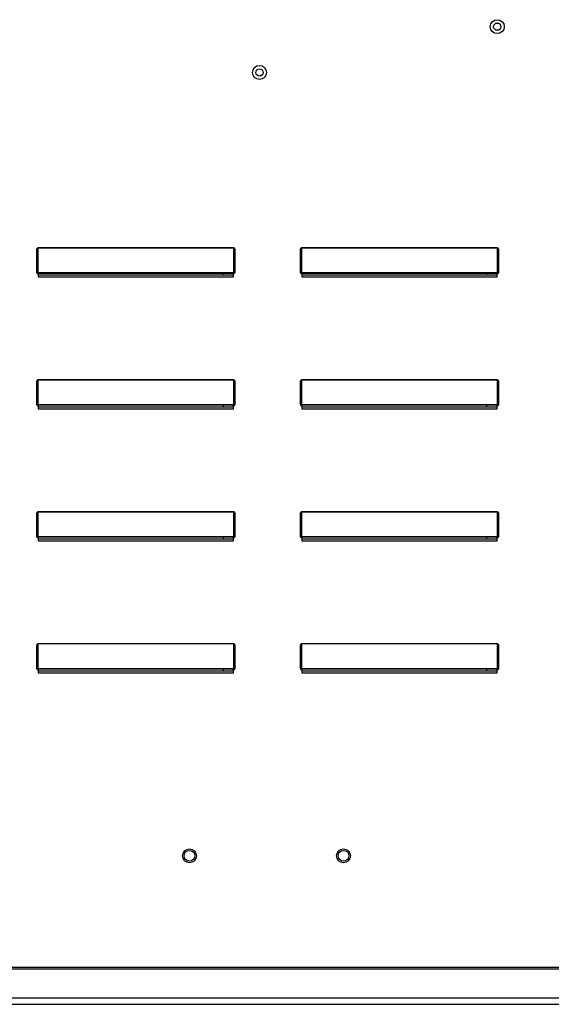
# Model space of a CAD drawing. Extents: x -2 to 233, y -210 to 0.
# Drawn here: x 121 to 126, y -92 to -83 of the extents above; entities that cross this region are included whole.
import ezdxf

# ---------------------------------------------------------------- set-up
doc = ezdxf.new("R2010")
doc.units = 0
doc.header["$LTSCALE"] = 4
doc.header["$MEASUREMENT"] = 0
doc.layers.get('0').update_dxf_attribs({"linetype": 'CONTINUOUS'})

msp = doc.modelspace()

# ---------------------------------------------------------------- linework, layer by layer
at = {"color": 7, "linetype": 'Continuous'}
for p, q in [((121.366031, -84.721747), (121.366031, -84.723479)), ((121.366031, -84.721747), (123.267777, -84.721747)), ((121.366031, -84.723479), (121.366031, -84.962636)), ((123.267777, -84.723479), (121.366031, -84.723479)), ((123.267777, -84.721747), (123.267777, -84.723479)), ((123.267777, -84.962636), (123.267777, -84.723479)), ((123.923471, -84.721747), (125.825217, -84.721747)), ((123.923471, -84.721747), (123.923471, -84.723479)), ((125.825217, -84.723479), (123.923471, -84.723479)), ((123.923471, -84.723479), (123.923471, -84.962636)), ((125.825217, -84.721747), (125.825217, -84.723479)), ((125.825217, -84.962636), (125.825217, -84.723479)), ((121.356165, -84.749847), (121.361098, -84.749847)), ((121.356165, -84.964368), (121.356165, -84.749847)), ((121.361098, -84.964368), (121.361098, -84.749847)), ((123.277643, -84.749847), (123.27271, -84.749847)), ((123.27271, -84.749847), (123.27271, -84.964368)), ((123.277643, -84.749847), (123.277643, -84.964368)), ((123.913605, -84.964368), (123.913605, -84.749847)), ((123.913605, -84.749847), (123.918538, -84.749847)), ((123.918538, -84.964368), (123.918538, -84.749847)), ((125.83015, -84.749847), (125.83015, -84.964368)), ((125.835083, -84.749847), (125.83015, -84.749847)), ((125.835083, -84.749847), (125.835083, -84.964368)), ((121.356165, -84.964368), (121.361098, -84.964368)), ((121.366031, -84.962636), (121.366031, -84.969301)), ((121.366031, -84.962636), (123.267777, -84.962636)), ((121.366031, -84.974235), (121.366031, -84.969301)), ((123.267777, -84.969301), (121.366031, -84.969301)), ((121.369977, -84.974235), (121.366031, -84.974235)), ((121.369977, -84.969301), (121.369977, -84.974235)), ((121.369977, -84.974235), (121.369977, -85.003988)), ((123.26383, -84.987685), (121.369977, -84.987685)), ((121.369977, -85.003988), (123.26383, -85.003988)), ((123.16529, -84.987685), (123.16529, -84.969301)), ((123.26383, -84.974235), (123.26383, -84.969301)), ((123.26383, -85.003988), (123.26383, -84.974235)), ((123.267777, -84.974235), (123.26383, -84.974235)), ((123.267777, -84.962636), (123.267777, -84.969301)), ((123.267777, -84.974235), (123.267777, -84.969301)), ((123.277643, -84.964368), (123.27271, -84.964368)), ((123.913605, -84.964368), (123.918538, -84.964368)), ((123.923471, -84.962636), (125.825217, -84.962636)), ((123.923471, -84.962636), (123.923471, -84.969301)), ((125.825217, -84.969301), (123.923471, -84.969301)), ((123.923471, -84.974235), (123.923471, -84.969301)), ((123.927417, -84.974235), (123.923471, -84.974235)), ((123.927417, -84.969301), (123.927417, -84.974235)), ((123.927417, -84.974235), (123.927417, -85.003988)), ((125.82127, -84.987685), (123.927417, -84.987685)), ((123.927417, -85.003988), (125.82127, -85.003988)), ((125.72273, -84.987685), (125.72273, -84.969301)), ((125.82127, -84.974235), (125.82127, -84.969301)), ((125.825217, -84.974235), (125.82127, -84.974235)), ((125.82127, -85.003988), (125.82127, -84.974235)), ((125.825217, -84.962636), (125.825217, -84.969301)), ((125.825217, -84.974235), (125.825217, -84.969301)), ((125.835083, -84.964368), (125.83015, -84.964368)), ((121.356165, -86.243088), (121.356165, -86.028567)), ((121.356165, -86.028567), (121.361098, -86.028567)), ((121.361098, -86.243088), (121.361098, -86.028567)), ((121.366031, -86.000467), (121.366031, -86.002199)), ((121.366031, -86.000467), (123.267777, -86.000467)), ((121.366031, -86.002199), (121.366031, -86.241356)), ((123.267777, -86.002199), (121.366031, -86.002199)), ((123.267777, -86.000467), (123.267777, -86.002199)), ((123.267777, -86.241356), (123.267777, -86.002199)), ((123.27271, -86.028567), (123.27271, -86.243088)), ((123.277643, -86.028567), (123.27271, -86.028567)), ((123.277643, -86.028567), (123.277643, -86.243088)), ((123.913605, -86.028567), (123.918538, -86.028567)), ((123.913605, -86.243088), (123.913605, -86.028567)), ((123.918538, -86.243088), (123.918538, -86.028567)), ((123.923471, -86.000467), (125.825217, -86.000467)), ((123.923471, -86.000467), (123.923471, -86.002199)), ((125.825217, -86.002199), (123.923471, -86.002199)), ((123.923471, -86.002199), (123.923471, -86.241356)), ((125.825217, -86.000467), (125.825217, -86.002199)), ((125.825217, -86.241356), (125.825217, -86.002199)), ((125.835083, -86.028567), (125.83015, -86.028567)), ((125.83015, -86.028567), (125.83015, -86.243088)), ((125.835083, -86.028567), (125.835083, -86.243088)), ((121.356165, -86.243088), (121.361098, -86.243088)), ((121.366031, -86.241356), (121.366031, -86.248021)), ((121.366031, -86.241356), (123.267777, -86.241356)), ((121.366031, -86.252955), (121.366031, -86.248021)), ((123.267777, -86.248021), (121.366031, -86.248021)), ((121.369977, -86.252955), (121.366031, -86.252955)), ((121.369977, -86.248021), (121.369977, -86.252955)), ((121.369977, -86.252955), (121.369977, -86.282708)), ((123.16529, -86.266405), (123.16529, -86.248021)), ((123.26383, -86.252955), (123.26383, -86.248021)), ((123.267777, -86.252955), (123.26383, -86.252955)), ((123.26383, -86.282708), (123.26383, -86.252955)), ((123.267777, -86.241356), (123.267777, -86.248021)), ((123.267777, -86.252955), (123.267777, -86.248021)), ((123.277643, -86.243088), (123.27271, -86.243088)), ((123.913605, -86.243088), (123.918538, -86.243088)), ((123.923471, -86.241356), (125.825217, -86.241356)), ((123.923471, -86.241356), (123.923471, -86.248021)), ((125.825217, -86.248021), (123.923471, -86.248021)), ((123.923471, -86.252955), (123.923471, -86.248021)), ((123.927417, -86.252955), (123.923471, -86.252955)), ((123.927417, -86.248021), (123.927417, -86.252955)), ((123.927417, -86.252955), (123.927417, -86.282708)), ((125.72273, -86.266405), (125.72273, -86.248021)), ((125.82127, -86.252955), (125.82127, -86.248021)), ((125.82127, -86.282708), (125.82127, -86.252955)), ((125.825217, -86.252955), (125.82127, -86.252955)), ((125.825217, -86.241356), (125.825217, -86.248021)), ((125.825217, -86.252955), (125.825217, -86.248021)), ((125.835083, -86.243088), (125.83015, -86.243088)), ((123.26383, -86.266405), (121.369977, -86.266405)), ((121.369977, -86.282708), (123.26383, -86.282708)), ((125.82127, -86.266405), (123.927417, -86.266405)), ((123.927417, -86.282708), (125.82127, -86.282708)), ((121.366031, -87.279187), (121.366031, -87.280919)), ((121.366031, -87.279187), (123.267777, -87.279187)), ((121.366031, -87.280919), (121.366031, -87.520076)), ((123.267777, -87.280919), (121.366031, -87.280919)), ((123.267777, -87.279187), (123.267777, -87.280919)), ((123.267777, -87.520076), (123.267777, -87.280919)), ((123.923471, -87.279187), (125.825217, -87.279187)), ((123.923471, -87.279187), (123.923471, -87.280919)), ((125.825217, -87.280919), (123.923471, -87.280919)), ((123.923471, -87.280919), (123.923471, -87.520076)), ((125.825217, -87.279187), (125.825217, -87.280919)), ((125.825217, -87.520076), (125.825217, -87.280919)), ((121.356165, -87.307287), (121.361098, -87.307287)), ((121.356165, -87.521808), (121.356165, -87.307287)), ((121.361098, -87.521808), (121.361098, -87.307287)), ((123.277643, -87.307287), (123.27271, -87.307287)), ((123.27271, -87.307287), (123.27271, -87.521808)), ((123.277643, -87.307287), (123.277643, -87.521808)), ((123.913605, -87.307287), (123.918538, -87.307287)), ((123.913605, -87.521808), (123.913605, -87.307287)), ((123.918538, -87.521808), (123.918538, -87.307287)), ((125.835083, -87.307287), (125.83015, -87.307287)), ((125.83015, -87.307287), (125.83015, -87.521808)), ((125.835083, -87.307287), (125.835083, -87.521808)), ((121.356165, -87.521808), (121.361098, -87.521808)), ((121.366031, -87.520076), (121.366031, -87.526741)), ((121.366031, -87.520076), (123.267777, -87.520076)), ((121.366031, -87.531675), (121.366031, -87.526741)), ((123.267777, -87.526741), (121.366031, -87.526741)), ((121.369977, -87.531675), (121.366031, -87.531675)), ((121.369977, -87.526741), (121.369977, -87.531675)), ((121.369977, -87.531675), (121.369977, -87.561428)), ((123.26383, -87.545125), (121.369977, -87.545125)), ((121.369977, -87.561428), (123.26383, -87.561428)), ((123.16529, -87.545125), (123.16529, -87.526741)), ((123.26383, -87.531675), (123.26383, -87.526741)), ((123.267777, -87.531675), (123.26383, -87.531675)), ((123.26383, -87.561428), (123.26383, -87.531675)), ((123.267777, -87.520076), (123.267777, -87.526741)), ((123.267777, -87.531675), (123.267777, -87.526741)), ((123.277643, -87.521808), (123.27271, -87.521808)), ((123.913605, -87.521808), (123.918538, -87.521808)), ((123.923471, -87.520076), (125.825217, -87.520076)), ((123.923471, -87.520076), (123.923471, -87.526741)), ((125.825217, -87.526741), (123.923471, -87.526741)), ((123.923471, -87.531675), (123.923471, -87.526741)), ((123.927417, -87.531675), (123.923471, -87.531675)), ((123.927417, -87.526741), (123.927417, -87.531675)), ((123.927417, -87.531675), (123.927417, -87.561428)), ((125.82127, -87.545125), (123.927417, -87.545125)), ((123.927417, -87.561428), (125.82127, -87.561428)), ((125.72273, -87.545125), (125.72273, -87.526741)), ((125.82127, -87.531675), (125.82127, -87.526741)), ((125.82127, -87.561428), (125.82127, -87.531675)), ((125.825217, -87.531675), (125.82127, -87.531675)), ((125.825217, -87.520076), (125.825217, -87.526741)), ((125.825217, -87.531675), (125.825217, -87.526741)), ((125.835083, -87.521808), (125.83015, -87.521808)), ((121.356165, -88.586007), (121.361098, -88.586007)), ((121.356165, -88.800528), (121.356165, -88.586007)), ((121.361098, -88.800528), (121.361098, -88.586007)), ((121.366031, -88.557907), (121.366031, -88.559639)), ((121.366031, -88.557907), (123.267777, -88.557907)), ((121.366031, -88.559639), (121.366031, -88.798796)), ((123.267777, -88.559639), (121.366031, -88.559639)), ((123.267777, -88.557907), (123.267777, -88.559639)), ((123.267777, -88.798796), (123.267777, -88.559639)), ((123.277643, -88.586007), (123.27271, -88.586007)), ((123.27271, -88.586007), (123.27271, -88.800528)), ((123.277643, -88.586007), (123.277643, -88.800528)), ((123.913605, -88.586007), (123.918538, -88.586007)), ((123.913605, -88.800528), (123.913605, -88.586007)), ((123.918538, -88.800528), (123.918538, -88.586007)), ((123.923471, -88.557907), (125.825217, -88.557907)), ((123.923471, -88.557907), (123.923471, -88.559639)), ((125.825217, -88.559639), (123.923471, -88.559639)), ((123.923471, -88.559639), (123.923471, -88.798796)), ((125.825217, -88.557907), (125.825217, -88.559639)), ((125.825217, -88.798796), (125.825217, -88.559639)), ((125.835083, -88.586007), (125.83015, -88.586007)), ((125.83015, -88.586007), (125.83015, -88.800528)), ((125.835083, -88.586007), (125.835083, -88.800528)), ((121.356165, -88.800528), (121.361098, -88.800528)), ((121.366031, -88.798796), (121.366031, -88.805461)), ((121.366031, -88.798796), (123.267777, -88.798796)), ((121.366031, -88.810395), (121.366031, -88.805461)), ((123.267777, -88.805461), (121.366031, -88.805461)), ((121.369977, -88.810395), (121.366031, -88.810395)), ((121.369977, -88.805461), (121.369977, -88.810395)), ((121.369977, -88.810395), (121.369977, -88.840148)), ((123.26383, -88.823845), (121.369977, -88.823845)), ((123.16529, -88.823845), (123.16529, -88.805461)), ((123.26383, -88.810395), (123.26383, -88.805461)), ((123.26383, -88.840148), (123.26383, -88.810395)), ((123.267777, -88.810395), (123.26383, -88.810395)), ((123.267777, -88.798796), (123.267777, -88.805461)), ((123.267777, -88.810395), (123.267777, -88.805461)), ((123.277643, -88.800528), (123.27271, -88.800528)), ((123.913605, -88.800528), (123.918538, -88.800528)), ((123.923471, -88.798796), (125.825217, -88.798796)), ((123.923471, -88.798796), (123.923471, -88.805461)), ((125.825217, -88.805461), (123.923471, -88.805461)), ((123.923471, -88.810395), (123.923471, -88.805461)), ((123.927417, -88.810395), (123.923471, -88.810395)), ((123.927417, -88.805461), (123.927417, -88.810395)), ((123.927417, -88.810395), (123.927417, -88.840148)), ((125.82127, -88.823845), (123.927417, -88.823845)), ((125.72273, -88.823845), (125.72273, -88.805461)), ((125.82127, -88.810395), (125.82127, -88.805461)), ((125.82127, -88.840148), (125.82127, -88.810395)), ((125.825217, -88.810395), (125.82127, -88.810395)), ((125.825217, -88.798796), (125.825217, -88.805461)), ((125.825217, -88.810395), (125.825217, -88.805461)), ((125.835083, -88.800528), (125.83015, -88.800528)), ((121.369977, -88.840148), (123.26383, -88.840148)), ((123.927417, -88.840148), (125.82127, -88.840148)), ((135.257521, -91.697582), (111.910724, -91.697582)), ((111.910724, -91.708368), (135.257521, -91.708368)), ((135.257521, -91.993121), (111.910724, -91.993121)), ((111.910724, -92.052703), (135.257521, -92.052703))]:
    msp.add_line(p, q, dxfattribs=at)
at = {"color": 7, "linetype": 'Continuous', "flags": 128}
for points in [[(121.356165, -84.749847), (121.356354, -84.744365), (121.356916, -84.739093), (121.357827, -84.734235), (121.359054, -84.729977), (121.360549, -84.726483), (121.362255, -84.723886), (121.364106, -84.722287), (121.366031, -84.721747)], [(121.361098, -84.749847), (121.361193, -84.744703), (121.361473, -84.739756), (121.361929, -84.735198), (121.362543, -84.731202), (121.36329, -84.727923), (121.364143, -84.725486), (121.365069, -84.723986), (121.366031, -84.723479)], [(123.267777, -84.721747), (123.269702, -84.722287), (123.271553, -84.723886), (123.273258, -84.726483), (123.274753, -84.729977), (123.27598, -84.734235), (123.276892, -84.739093), (123.277454, -84.744365), (123.277643, -84.749847)], [(123.267777, -84.723479), (123.268739, -84.723986), (123.269665, -84.725486), (123.270518, -84.727923), (123.271265, -84.731202), (123.271879, -84.735198), (123.272335, -84.739756), (123.272615, -84.744703), (123.27271, -84.749847)], [(123.913605, -84.749847), (123.913794, -84.744365), (123.914356, -84.739093), (123.915267, -84.734235), (123.916494, -84.729977), (123.917989, -84.726483), (123.919695, -84.723886), (123.921546, -84.722287), (123.923471, -84.721747)], [(123.918538, -84.749847), (123.918633, -84.744703), (123.918913, -84.739756), (123.919369, -84.735198), (123.919983, -84.731202), (123.92073, -84.727923), (123.921583, -84.725486), (123.922509, -84.723986), (123.923471, -84.723479)], [(125.825217, -84.721747), (125.827142, -84.722287), (125.828993, -84.723886), (125.830698, -84.726483), (125.832193, -84.729977), (125.83342, -84.734235), (125.834332, -84.739093), (125.834894, -84.744365), (125.835083, -84.749847)], [(125.825217, -84.723479), (125.826179, -84.723986), (125.827105, -84.725486), (125.827958, -84.727923), (125.828705, -84.731202), (125.829319, -84.735198), (125.829775, -84.739756), (125.830055, -84.744703), (125.83015, -84.749847)], [(121.366031, -84.962636), (121.365069, -84.962669), (121.364143, -84.962768), (121.36329, -84.962928), (121.362543, -84.963143), (121.361929, -84.963406), (121.361473, -84.963705), (121.361193, -84.96403), (121.361098, -84.964368)], [(123.27271, -84.964368), (123.272615, -84.96403), (123.272335, -84.963705), (123.271879, -84.963406), (123.271265, -84.963143), (123.270518, -84.962928), (123.269665, -84.962768), (123.268739, -84.962669), (123.267777, -84.962636)], [(123.923471, -84.962636), (123.922509, -84.962669), (123.921583, -84.962768), (123.92073, -84.962928), (123.919983, -84.963143), (123.919369, -84.963406), (123.918913, -84.963705), (123.918633, -84.96403), (123.918538, -84.964368)], [(125.83015, -84.964368), (125.830055, -84.96403), (125.829775, -84.963705), (125.829319, -84.963406), (125.828705, -84.963143), (125.827958, -84.962928), (125.827105, -84.962768), (125.826179, -84.962669), (125.825217, -84.962636)], [(121.356165, -86.028567), (121.356354, -86.023085), (121.356916, -86.017813), (121.357827, -86.012955), (121.359054, -86.008697), (121.360549, -86.005203), (121.362255, -86.002606), (121.364106, -86.001007), (121.366031, -86.000467)], [(121.361098, -86.028567), (121.361193, -86.023423), (121.361473, -86.018476), (121.361929, -86.013918), (121.362543, -86.009922), (121.36329, -86.006643), (121.364143, -86.004206), (121.365069, -86.002706), (121.366031, -86.002199)], [(123.267777, -86.000467), (123.269702, -86.001007), (123.271553, -86.002606), (123.273258, -86.005203), (123.274753, -86.008697), (123.27598, -86.012955), (123.276892, -86.017813), (123.277454, -86.023085), (123.277643, -86.028567)], [(123.267777, -86.002199), (123.268739, -86.002706), (123.269665, -86.004206), (123.270518, -86.006643), (123.271265, -86.009922), (123.271879, -86.013918), (123.272335, -86.018476), (123.272615, -86.023423), (123.27271, -86.028567)], [(123.913605, -86.028567), (123.913794, -86.023085), (123.914356, -86.017813), (123.915267, -86.012955), (123.916494, -86.008697), (123.917989, -86.005203), (123.919695, -86.002606), (123.921546, -86.001007), (123.923471, -86.000467)], [(123.918538, -86.028567), (123.918633, -86.023423), (123.918913, -86.018476), (123.919369, -86.013918), (123.919983, -86.009922), (123.92073, -86.006643), (123.921583, -86.004206), (123.922509, -86.002706), (123.923471, -86.002199)], [(125.825217, -86.000467), (125.827142, -86.001007), (125.828993, -86.002606), (125.830698, -86.005203), (125.832193, -86.008697), (125.83342, -86.012955), (125.834332, -86.017813), (125.834894, -86.023085), (125.835083, -86.028567)], [(125.825217, -86.002199), (125.826179, -86.002706), (125.827105, -86.004206), (125.827958, -86.006643), (125.828705, -86.009922), (125.829319, -86.013918), (125.829775, -86.018476), (125.830055, -86.023423), (125.83015, -86.028567)], [(121.366031, -86.241356), (121.365069, -86.241389), (121.364143, -86.241488), (121.36329, -86.241648), (121.362543, -86.241863), (121.361929, -86.242126), (121.361473, -86.242425), (121.361193, -86.24275), (121.361098, -86.243088)], [(123.27271, -86.243088), (123.272615, -86.24275), (123.272335, -86.242425), (123.271879, -86.242126), (123.271265, -86.241863), (123.270518, -86.241648), (123.269665, -86.241488), (123.268739, -86.241389), (123.267777, -86.241356)], [(123.923471, -86.241356), (123.922509, -86.241389), (123.921583, -86.241488), (123.92073, -86.241648), (123.919983, -86.241863), (123.919369, -86.242126), (123.918913, -86.242425), (123.918633, -86.24275), (123.918538, -86.243088)], [(125.83015, -86.243088), (125.830055, -86.24275), (125.829775, -86.242425), (125.829319, -86.242126), (125.828705, -86.241863), (125.827958, -86.241648), (125.827105, -86.241488), (125.826179, -86.241389), (125.825217, -86.241356)], [(121.356165, -87.307287), (121.356354, -87.301805), (121.356916, -87.296533), (121.357827, -87.291675), (121.359054, -87.287417), (121.360549, -87.283923), (121.362255, -87.281326), (121.364106, -87.279727), (121.366031, -87.279187)], [(121.361098, -87.307287), (121.361193, -87.302143), (121.361473, -87.297196), (121.361929, -87.292638), (121.362543, -87.288642), (121.36329, -87.285363), (121.364143, -87.282926), (121.365069, -87.281426), (121.366031, -87.280919)], [(123.267777, -87.279187), (123.269702, -87.279727), (123.271553, -87.281326), (123.273258, -87.283923), (123.274753, -87.287417), (123.27598, -87.291675), (123.276892, -87.296533), (123.277454, -87.301805), (123.277643, -87.307287)], [(123.267777, -87.280919), (123.268739, -87.281426), (123.269665, -87.282926), (123.270518, -87.285363), (123.271265, -87.288642), (123.271879, -87.292638), (123.272335, -87.297196), (123.272615, -87.302143), (123.27271, -87.307287)], [(123.913605, -87.307287), (123.913794, -87.301805), (123.914356, -87.296533), (123.915267, -87.291675), (123.916494, -87.287417), (123.917989, -87.283923), (123.919695, -87.281326), (123.921546, -87.279727), (123.923471, -87.279187)], [(123.918538, -87.307287), (123.918633, -87.302143), (123.918913, -87.297196), (123.919369, -87.292638), (123.919983, -87.288642), (123.92073, -87.285363), (123.921583, -87.282926), (123.922509, -87.281426), (123.923471, -87.280919)], [(125.825217, -87.279187), (125.827142, -87.279727), (125.828993, -87.281326), (125.830698, -87.283923), (125.832193, -87.287417), (125.83342, -87.291675), (125.834332, -87.296533), (125.834894, -87.301805), (125.835083, -87.307287)], [(125.825217, -87.280919), (125.826179, -87.281426), (125.827105, -87.282926), (125.827958, -87.285363), (125.828705, -87.288642), (125.829319, -87.292638), (125.829775, -87.297196), (125.830055, -87.302143), (125.83015, -87.307287)], [(121.366031, -87.520076), (121.365069, -87.520109), (121.364143, -87.520208), (121.36329, -87.520368), (121.362543, -87.520583), (121.361929, -87.520846), (121.361473, -87.521145), (121.361193, -87.52147), (121.361098, -87.521808)], [(123.27271, -87.521808), (123.272615, -87.52147), (123.272335, -87.521145), (123.271879, -87.520846), (123.271265, -87.520583), (123.270518, -87.520368), (123.269665, -87.520208), (123.268739, -87.520109), (123.267777, -87.520076)], [(123.923471, -87.520076), (123.922509, -87.520109), (123.921583, -87.520208), (123.92073, -87.520368), (123.919983, -87.520583), (123.919369, -87.520846), (123.918913, -87.521145), (123.918633, -87.52147), (123.918538, -87.521808)], [(125.83015, -87.521808), (125.830055, -87.52147), (125.829775, -87.521145), (125.829319, -87.520846), (125.828705, -87.520583), (125.827958, -87.520368), (125.827105, -87.520208), (125.826179, -87.520109), (125.825217, -87.520076)], [(121.356165, -88.586007), (121.356354, -88.580525), (121.356916, -88.575253), (121.357827, -88.570395), (121.359054, -88.566137), (121.360549, -88.562643), (121.362255, -88.560046), (121.364106, -88.558447), (121.366031, -88.557907)], [(121.361098, -88.586007), (121.361193, -88.580863), (121.361473, -88.575916), (121.361929, -88.571358), (121.362543, -88.567362), (121.36329, -88.564083), (121.364143, -88.561646), (121.365069, -88.560146), (121.366031, -88.559639)], [(123.267777, -88.557907), (123.269702, -88.558447), (123.271553, -88.560046), (123.273258, -88.562643), (123.274753, -88.566137), (123.27598, -88.570395), (123.276892, -88.575253), (123.277454, -88.580525), (123.277643, -88.586007)], [(123.267777, -88.559639), (123.268739, -88.560146), (123.269665, -88.561646), (123.270518, -88.564083), (123.271265, -88.567362), (123.271879, -88.571358), (123.272335, -88.575916), (123.272615, -88.580863), (123.27271, -88.586007)], [(123.913605, -88.586007), (123.913794, -88.580525), (123.914356, -88.575253), (123.915267, -88.570395), (123.916494, -88.566137), (123.917989, -88.562643), (123.919695, -88.560046), (123.921546, -88.558447), (123.923471, -88.557907)], [(123.918538, -88.586007), (123.918633, -88.580863), (123.918913, -88.575916), (123.919369, -88.571358), (123.919983, -88.567362), (123.92073, -88.564083), (123.921583, -88.561646), (123.922509, -88.560146), (123.923471, -88.559639)], [(125.825217, -88.557907), (125.827142, -88.558447), (125.828993, -88.560046), (125.830698, -88.562643), (125.832193, -88.566137), (125.83342, -88.570395), (125.834332, -88.575253), (125.834894, -88.580525), (125.835083, -88.586007)], [(125.825217, -88.559639), (125.826179, -88.560146), (125.827105, -88.561646), (125.827958, -88.564083), (125.828705, -88.567362), (125.829319, -88.571358), (125.829775, -88.575916), (125.830055, -88.580863), (125.83015, -88.586007)], [(121.366031, -88.798796), (121.365069, -88.798829), (121.364143, -88.798928), (121.36329, -88.799088), (121.362543, -88.799303), (121.361929, -88.799566), (121.361473, -88.799865), (121.361193, -88.80019), (121.361098, -88.800528)], [(123.27271, -88.800528), (123.272615, -88.80019), (123.272335, -88.799865), (123.271879, -88.799566), (123.271265, -88.799303), (123.270518, -88.799088), (123.269665, -88.798928), (123.268739, -88.798829), (123.267777, -88.798796)], [(123.923471, -88.798796), (123.922509, -88.798829), (123.921583, -88.798928), (123.92073, -88.799088), (123.919983, -88.799303), (123.919369, -88.799566), (123.918913, -88.799865), (123.918633, -88.80019), (123.918538, -88.800528)], [(125.83015, -88.800528), (125.830055, -88.80019), (125.829775, -88.799865), (125.829319, -88.799566), (125.828705, -88.799303), (125.827958, -88.799088), (125.827105, -88.798928), (125.826179, -88.798829), (125.825217, -88.798796)]]:
    msp.add_lwpolyline(points, dxfattribs=at)
at = {"color": 7, "linetype": 'Continuous'}
for centre, radius in [((125.822909, -82.579027), 0.067666), ((125.822909, -82.579027), 0.035186), ((123.516439, -83.022315), 0.067666), ((123.516439, -83.022315), 0.035186), ((122.836628, -90.61332), 0.067666), ((124.331617, -90.61332), 0.067666), ((122.836628, -90.61332), 0.052509), ((124.331617, -90.61332), 0.052509)]:
    msp.add_circle(centre, radius, dxfattribs=at)
for centre, radius, start, end in [((121.366031, -84.964368), 0.009866, 180, 270), ((121.366031, -84.964368), 0.004933, 180, 270), ((123.267777, -84.964368), 0.009866, 270, 0), ((123.267777, -84.964368), 0.004933, 270, 0), ((123.923471, -84.964368), 0.009866, 180, 270), ((123.923471, -84.964368), 0.004933, 180, 270), ((125.825217, -84.964368), 0.004933, 270, 0), ((125.825217, -84.964368), 0.009866, 270, 0), ((121.366031, -86.243088), 0.009866, 180, 270), ((121.366031, -86.243088), 0.004933, 180, 270), ((123.267777, -86.243088), 0.004933, 270, 0), ((123.267777, -86.243088), 0.009866, 270, 0), ((123.923471, -86.243088), 0.009866, 180, 270), ((123.923471, -86.243088), 0.004933, 180, 270), ((125.825217, -86.243088), 0.009866, 270, 0), ((125.825217, -86.243088), 0.004933, 270, 0), ((121.366031, -87.521808), 0.009866, 180, 270), ((121.366031, -87.521808), 0.004933, 180, 270), ((123.267777, -87.521808), 0.004933, 270, 0), ((123.267777, -87.521808), 0.009866, 270, 0), ((123.923471, -87.521808), 0.009866, 180, 270), ((123.923471, -87.521808), 0.004933, 180, 270), ((125.825217, -87.521808), 0.009866, 270, 0), ((125.825217, -87.521808), 0.004933, 270, 0), ((121.366031, -88.800528), 0.009866, 180, 270), ((121.366031, -88.800528), 0.004933, 180, 270), ((123.267777, -88.800528), 0.009866, 270, 0), ((123.267777, -88.800528), 0.004933, 270, 0), ((123.923471, -88.800528), 0.009866, 180, 270), ((123.923471, -88.800528), 0.004933, 180, 270), ((125.825217, -88.800528), 0.009866, 270, 0), ((125.825217, -88.800528), 0.004933, 270, 0)]:
    msp.add_arc(centre, radius, start, end, dxfattribs=at)

doc.saveas('drawing.dxf')
